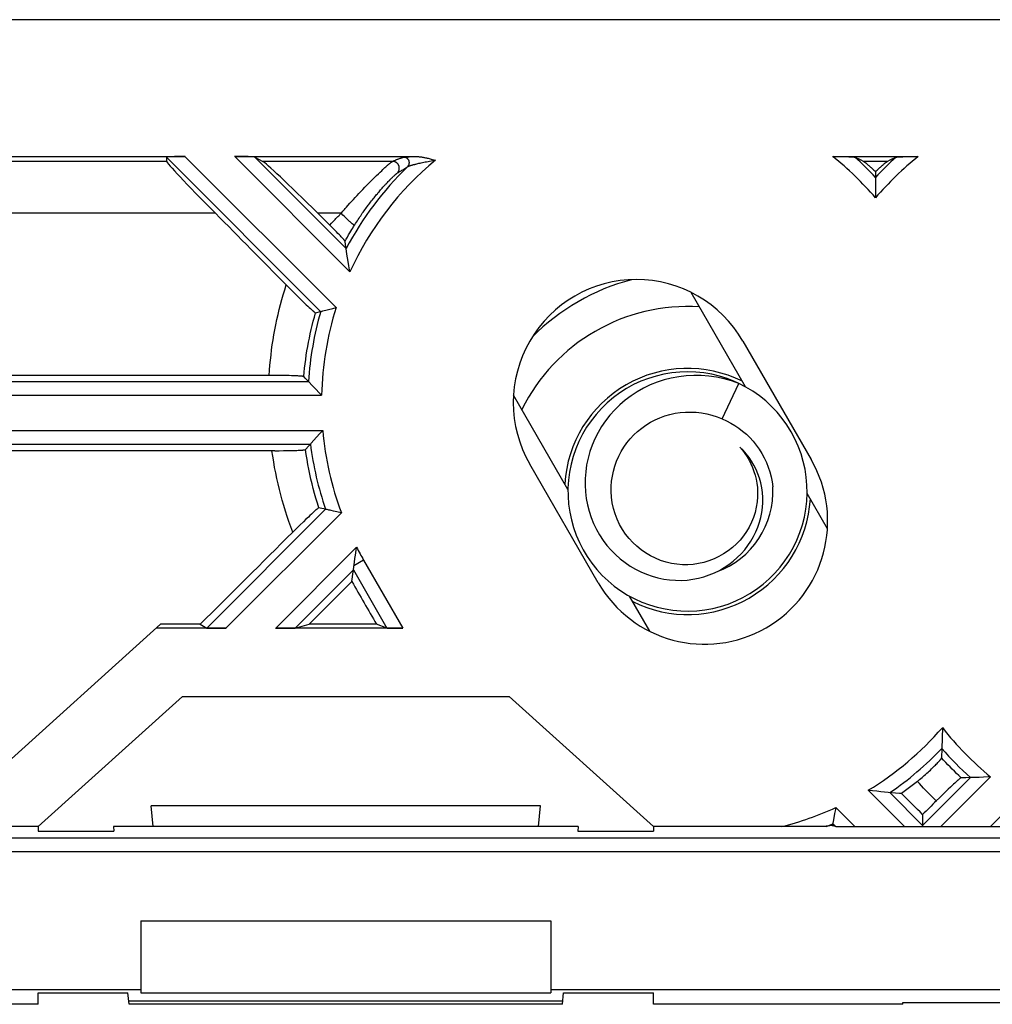
# Model space of a CAD drawing. Units: millimetres. Extents: x 34 to 238, y 96 to 170.
# Drawn here: x 176 to 190, y 156 to 170 of the extents above; entities that cross this region are included whole.
import ezdxf

# ---------------------------------------------------------------- set-up
doc = ezdxf.new("R2010")
doc.units = ezdxf.units.MM
doc.header["$LTSCALE"] = 16.335
doc.layers.get('0').update_dxf_attribs({"linetype": 'CONTINUOUS'})
for name, color, linetype in [('ASSI', 7, 'CONTINUOUS'), ('DRAFT', 7, 'CONTINUOUS'), ('RACCORDO', 7, 'CONTINUOUS')]:
    doc.layers.add(name, color=color, linetype=linetype)

msp = doc.modelspace()

# ---------------------------------------------------------------- linework, layer by layer
at = {"color": 7, "linetype": 'CONTINUOUS'}
for p, q in [((42.068, 170.084), (229.568, 170.084)), ((173.331, 168.084), (178.464, 168.084)), ((178.192, 168.073), (178.195, 168.012)), ((179.484, 168.073), (179.603, 168.012)), ((187.941, 168.084), (189.194, 168.084)), ((187.983, 168.083), (188.035, 168.083)), ((188.035, 168.083), (188.071, 168.083)), ((188.071, 168.083), (188.104, 168.082)), ((188.104, 168.082), (188.134, 168.081)), ((188.134, 168.081), (188.16, 168.081)), ((188.16, 168.081), (188.176, 168.08)), ((188.176, 168.08), (188.19, 168.08)), ((188.19, 168.08), (188.203, 168.079)), ((188.203, 168.079), (188.214, 168.078)), ((188.907, 168.078), (188.916, 168.078)), ((188.916, 168.078), (188.927, 168.079)), ((188.927, 168.079), (188.938, 168.079)), ((188.938, 168.079), (188.952, 168.08)), ((188.952, 168.08), (188.967, 168.08)), ((188.967, 168.08), (188.983, 168.081)), ((188.983, 168.081), (189.011, 168.082)), ((189.011, 168.082), (189.042, 168.082)), ((189.042, 168.082), (189.076, 168.083)), ((189.076, 168.083), (189.113, 168.083)), ((189.113, 168.083), (189.152, 168.083)), ((188.568, 167.861), (188.568, 167.478)), ((180.834, 166.653), (180.821, 166.735)), ((180.842, 166.602), (180.834, 166.653)), ((180.851, 166.549), (180.842, 166.602)), ((180.862, 166.484), (180.851, 166.549)), ((180.872, 166.426), (180.862, 166.484)), ((180.877, 166.397), (180.872, 166.426)), ((186.666, 164.714), (185.869, 166.094)), ((180.449, 165.816), (180.453, 165.817)), ((180.453, 165.817), (180.455, 165.817)), ((180.471, 165.821), (180.482, 165.824)), ((180.482, 165.824), (180.626, 165.86)), ((180.626, 165.86), (180.675, 165.872)), ((186.626, 165.383), (187.626, 163.65)), ((186.172, 164.897), (186.056, 164.917)), ((186.322, 164.245), (186.569, 164.764)), ((184.068, 163.214), (183.271, 164.594)), ((184.509, 161.85), (183.509, 163.583)), ((187.864, 162.639), (187.567, 163.153)), ((180.524, 162.922), (180.521, 162.923)), ((180.543, 162.918), (180.524, 162.922)), ((180.557, 162.914), (180.543, 162.918)), ((180.571, 162.911), (180.557, 162.914)), ((180.586, 162.908), (180.571, 162.911)), ((180.604, 162.904), (180.586, 162.908)), ((180.638, 162.896), (180.604, 162.904)), ((180.752, 162.871), (180.638, 162.896)), ((180.957, 162.252), (180.968, 162.324)), ((180.906, 161.867), (180.943, 162.151)), ((180.943, 162.151), (180.95, 162.202)), ((180.95, 162.202), (180.957, 162.252)), ((185.266, 161.139), (184.969, 161.653)), ((185.488, 161.465), (185.604, 161.447)), ((175.248, 158.666), (178.107, 161.241)), ((179.064, 161.184), (178.044, 161.184)), ((178.687, 161.241), (178.107, 161.241)), ((178.687, 161.241), (178.785, 161.187)), ((181.653, 161.184), (179.791, 161.184)), ((180.077, 161.187), (180.282, 161.241)), ((181.265, 161.241), (180.282, 161.241)), ((181.42, 161.187), (181.265, 161.241)), ((176.318, 158.284), (178.428, 160.184)), ((178.428, 160.184), (183.207, 160.184)), ((183.207, 160.184), (185.318, 158.284)), ((189.546, 159.73), (189.538, 159.425)), ((189.995, 159.001), (189.958, 158.999)), ((190.031, 159.002), (189.995, 159.001)), ((190.083, 159.003), (190.031, 159.002)), ((190.149, 159.006), (190.083, 159.003)), ((190.217, 159.009), (190.149, 159.006)), ((190.251, 159.011), (190.217, 159.009)), ((188.587, 158.799), (188.525, 158.806)), ((188.647, 158.793), (188.587, 158.799)), ((188.751, 158.783), (188.647, 158.793)), ((188.805, 158.777), (188.751, 158.783)), ((188.863, 158.772), (188.805, 158.777)), ((188.921, 158.767), (188.863, 158.772)), ((188.95, 158.765), (188.921, 158.767)), ((183.664, 158.584), (177.971, 158.584)), ((177.997, 158.284), (177.971, 158.584)), ((183.638, 158.284), (183.664, 158.584)), ((187.986, 158.562), (187.981, 158.535)), ((187.97, 158.474), (187.952, 158.38)), ((187.981, 158.535), (187.97, 158.474)), ((189.257, 158.458), (189.257, 158.286)), ((176.318, 158.284), (174.823, 158.284)), ((176.318, 158.284), (176.318, 158.214)), ((184.218, 158.284), (177.418, 158.284)), ((177.418, 158.284), (177.424, 158.214)), ((184.218, 158.284), (184.211, 158.214)), ((187.194, 158.284), (185.318, 158.284)), ((185.318, 158.284), (185.318, 158.214)), ((187.943, 158.331), (187.936, 158.298)), ((187.936, 158.298), (187.978, 158.287)), ((187.947, 158.357), (187.943, 158.331)), ((187.952, 158.38), (187.947, 158.357)), ((188.264, 158.284), (189.048, 158.284)), ((189.048, 158.284), (189.13, 158.284)), ((189.13, 158.284), (189.186, 158.284)), ((189.186, 158.284), (189.216, 158.285)), ((189.216, 158.285), (189.235, 158.285)), ((189.235, 158.285), (189.246, 158.286)), ((189.246, 158.286), (189.252, 158.286)), ((189.252, 158.286), (189.257, 158.286)), ((189.257, 158.286), (189.263, 158.286)), ((189.263, 158.286), (189.269, 158.286)), ((189.269, 158.286), (189.28, 158.285)), ((189.28, 158.285), (189.293, 158.285)), ((189.293, 158.285), (189.316, 158.285)), ((189.316, 158.285), (189.359, 158.284)), ((189.359, 158.284), (189.435, 158.284)), ((189.435, 158.284), (190.251, 158.284)), ((176.318, 158.214), (177.424, 158.214)), ((184.211, 158.214), (185.318, 158.214)), ((177.818, 156.902), (183.818, 156.902)), ((177.818, 156.902), (177.818, 155.851)), ((183.818, 156.902), (183.818, 155.851)), ((161.318, 155.902), (177.818, 155.902)), ((177.818, 155.851), (183.818, 155.851)), ((183.818, 155.902), (200.318, 155.902)), ((183.99, 155.684), (177.645, 155.684))]:
    msp.add_line(p, q, dxfattribs=at)
at = {"color": 253, "linetype": 'CONTINUOUS'}
for p, q in [((180.449, 165.816), (178.192, 168.073)), ((180.675, 165.872), (178.464, 168.084)), ((180.877, 166.397), (179.191, 168.084)), ((180.821, 166.735), (179.484, 168.073)), ((178.195, 168.012), (173.6, 168.012)), ((188.744, 168.012), (188.391, 168.012)), ((178.91, 167.252), (172.885, 167.252)), ((178.785, 161.187), (180.521, 162.923)), ((179.064, 161.184), (180.752, 162.871)), ((179.791, 161.184), (180.975, 162.368)), ((181.078, 162.179), (180.936, 162.097)), ((180.077, 161.187), (180.928, 162.038)), ((180.928, 162.038), (181.42, 161.187)), ((189.257, 158.299), (189.958, 158.999)), ((189.524, 158.284), (190.251, 159.011)), ((188.991, 158.284), (188.46, 158.814)), ((189.257, 158.299), (188.777, 158.78)), ((190.251, 158.284), (190.672, 158.705)), ((188.264, 158.284), (187.986, 158.562)), ((187.978, 158.287), (187.941, 158.324))]:
    msp.add_line(p, q, dxfattribs=at)
at = {"color": 7, "linetype": 'CONTINUOUS'}
for points in [[(188.214, 168.078), (188.224, 168.078), (188.228, 168.078), (188.232, 168.077), (188.236, 168.077), (188.24, 168.077), (188.243, 168.076), (188.246, 168.076), (188.249, 168.076), (188.251, 168.076), (188.254, 168.075), (188.256, 168.075), (188.257, 168.075), (188.259, 168.075), (188.26, 168.074), (188.261, 168.074), (188.262, 168.074), (188.263, 168.073)], [(188.872, 168.073), (188.873, 168.074), (188.874, 168.074), (188.875, 168.074), (188.876, 168.075), (188.878, 168.075), (188.879, 168.075), (188.881, 168.075), (188.884, 168.076), (188.886, 168.076), (188.889, 168.076), (188.892, 168.076), (188.895, 168.077), (188.899, 168.077), (188.903, 168.077), (188.907, 168.078)], [(188.391, 168.012), (188.393, 168.011), (188.395, 168.01), (188.398, 168.008), (188.4, 168.006), (188.404, 168.004), (188.407, 168.001), (188.411, 167.998), (188.415, 167.995), (188.42, 167.992), (188.425, 167.988), (188.43, 167.984), (188.436, 167.979), (188.442, 167.974), (188.448, 167.969), (188.455, 167.963), (188.462, 167.957), (188.47, 167.95), (188.478, 167.943), (188.486, 167.936), (188.495, 167.928), (188.504, 167.92), (188.513, 167.911), (188.523, 167.902), (188.534, 167.893), (188.545, 167.883), (188.556, 167.872), (188.568, 167.861)], [(188.568, 167.861), (188.579, 167.872), (188.59, 167.883), (188.601, 167.893), (188.612, 167.902), (188.622, 167.911), (188.631, 167.92), (188.64, 167.928), (188.649, 167.936), (188.657, 167.943), (188.665, 167.95), (188.673, 167.957), (188.68, 167.963), (188.687, 167.969), (188.693, 167.974), (188.699, 167.979), (188.705, 167.984), (188.71, 167.988), (188.715, 167.992), (188.72, 167.995), (188.724, 167.998), (188.728, 168.001), (188.731, 168.004), (188.735, 168.006), (188.737, 168.008), (188.74, 168.01), (188.742, 168.011), (188.744, 168.012)], [(180.455, 165.817), (180.468, 165.821), (180.471, 165.821)], [(186.056, 164.917), (185.939, 164.929), (185.821, 164.934), (185.704, 164.93), (185.587, 164.918), (185.471, 164.899), (185.357, 164.872), (185.245, 164.837), (185.135, 164.795), (185.028, 164.746), (184.925, 164.689), (184.826, 164.626), (184.732, 164.556), (184.642, 164.48), (184.558, 164.398), (184.479, 164.311), (184.407, 164.219), (184.34, 164.122), (184.281, 164.021), (184.228, 163.916), (184.182, 163.807), (184.144, 163.696), (184.114, 163.583), (184.091, 163.467), (184.076, 163.351), (184.068, 163.234), (184.069, 163.116), (184.077, 162.999), (184.094, 162.883), (184.118, 162.768), (184.149, 162.655), (184.189, 162.544), (184.235, 162.436), (184.289, 162.332), (184.35, 162.231), (184.417, 162.135), (184.49, 162.043), (184.57, 161.956), (184.655, 161.875), (184.745, 161.8), (184.841, 161.732), (184.94, 161.669), (185.044, 161.614), (185.151, 161.565), (185.261, 161.524), (185.373, 161.491), (185.488, 161.465)], [(186.569, 164.764), (186.461, 164.802), (186.352, 164.832), (186.242, 164.856), (186.13, 164.872), (186.019, 164.88), (185.908, 164.881), (185.797, 164.875), (185.688, 164.862), (185.58, 164.842), (185.474, 164.815), (185.371, 164.781), (185.271, 164.741), (185.174, 164.695), (185.081, 164.642), (184.992, 164.584), (184.907, 164.52), (184.827, 164.452), (184.752, 164.379), (184.683, 164.301), (184.619, 164.219), (184.561, 164.134), (184.508, 164.046), (184.462, 163.955), (184.422, 163.861), (184.389, 163.766), (184.362, 163.669), (184.341, 163.571), (184.327, 163.473), (184.32, 163.374), (184.319, 163.276), (184.324, 163.178), (184.336, 163.082), (184.354, 162.987), (184.378, 162.894), (184.408, 162.803), (184.444, 162.715), (184.485, 162.629), (184.531, 162.548), (184.582, 162.469), (184.638, 162.395), (184.699, 162.325), (184.763, 162.26), (184.831, 162.199), (184.903, 162.143), (184.977, 162.092), (185.055, 162.047), (185.135, 162.007), (185.216, 161.972)], [(186.56, 164.767), (186.507, 164.792), (186.398, 164.834), (186.286, 164.87), (186.172, 164.897)], [(185.604, 161.447), (185.721, 161.436), (185.839, 161.434), (185.956, 161.439), (186.073, 161.452), (186.188, 161.473), (186.302, 161.502), (186.414, 161.538), (186.523, 161.582), (186.629, 161.633), (186.731, 161.691), (186.829, 161.756), (186.923, 161.827), (187.011, 161.904), (187.094, 161.987), (187.172, 162.075), (187.243, 162.169), (187.308, 162.266), (187.366, 162.369), (187.417, 162.474), (187.461, 162.583), (187.498, 162.695), (187.527, 162.809), (187.548, 162.924), (187.562, 163.041), (187.567, 163.158), (187.565, 163.276), (187.555, 163.393), (187.537, 163.509), (187.511, 163.624), (187.478, 163.736), (187.437, 163.846), (187.389, 163.954), (187.334, 164.057), (187.272, 164.157), (187.203, 164.252), (187.128, 164.343), (187.048, 164.428), (186.961, 164.508), (186.87, 164.582), (186.774, 164.649), (186.673, 164.71), (186.569, 164.764)], [(184.701, 163.184), (184.701, 163.258), (184.707, 163.333), (184.718, 163.408), (184.733, 163.483), (184.754, 163.556), (184.78, 163.628), (184.811, 163.698), (184.847, 163.767), (184.887, 163.833), (184.931, 163.895), (184.979, 163.954), (185.032, 164.01), (185.087, 164.062), (185.147, 164.111), (185.209, 164.155), (185.274, 164.195), (185.342, 164.231), (185.412, 164.262), (185.485, 164.289), (185.56, 164.311), (185.636, 164.327), (185.712, 164.339), (185.789, 164.345), (185.867, 164.346), (185.945, 164.342), (186.022, 164.333), (186.099, 164.319), (186.175, 164.299), (186.25, 164.275), (186.322, 164.245)], [(186.322, 164.245), (186.386, 164.217), (186.449, 164.185), (186.51, 164.149), (186.568, 164.11), (186.624, 164.067), (186.678, 164.02), (186.729, 163.971), (186.778, 163.918), (186.823, 163.862), (186.865, 163.802), (186.904, 163.74), (186.94, 163.675), (186.971, 163.608), (186.999, 163.539), (187.022, 163.469), (187.041, 163.398), (187.055, 163.326), (187.066, 163.253)], [(186.584, 163.832), (186.622, 163.788), (186.657, 163.741), (186.689, 163.692), (186.719, 163.641), (186.746, 163.588), (186.769, 163.534), (186.79, 163.478), (186.807, 163.42), (186.821, 163.362), (186.832, 163.303), (186.839, 163.243), (186.842, 163.184)], [(186.889, 163.309), (186.87, 163.377), (186.847, 163.443), (186.821, 163.507), (186.79, 163.568), (186.755, 163.627), (186.717, 163.683), (186.676, 163.736), (186.631, 163.786), (186.584, 163.832)], [(185.216, 161.972), (185.299, 161.943), (185.384, 161.92), (185.469, 161.903), (185.555, 161.891), (185.641, 161.885), (185.726, 161.884), (185.811, 161.889), (185.895, 161.9), (185.977, 161.916), (186.057, 161.937), (186.136, 161.963), (186.212, 161.994), (186.285, 162.03), (186.356, 162.071), (186.423, 162.115), (186.487, 162.164), (186.546, 162.216), (186.602, 162.272), (186.654, 162.331), (186.702, 162.393), (186.745, 162.457), (186.783, 162.523), (186.817, 162.592), (186.846, 162.662), (186.87, 162.733), (186.889, 162.805), (186.904, 162.878), (186.913, 162.951), (186.918, 163.024), (186.918, 163.097), (186.913, 163.168), (186.903, 163.239), (186.889, 163.309)], [(186.842, 163.184), (186.841, 163.107), (186.835, 163.03), (186.823, 162.954), (186.805, 162.878), (186.781, 162.805), (186.752, 162.733), (186.718, 162.663), (186.679, 162.597), (186.635, 162.533), (186.586, 162.473), (186.532, 162.416), (186.475, 162.363), (186.412, 162.315), (186.346, 162.27), (186.277, 162.231), (186.205, 162.197), (186.131, 162.169), (186.055, 162.146), (185.978, 162.129), (185.9, 162.118), (185.822, 162.113), (185.742, 162.113), (185.662, 162.12), (185.582, 162.132), (185.503, 162.151), (185.424, 162.176), (185.348, 162.207), (185.275, 162.243), (185.204, 162.285), (185.137, 162.331), (185.075, 162.382), (185.017, 162.437), (184.962, 162.497), (184.911, 162.561), (184.865, 162.63), (184.824, 162.703), (184.789, 162.778), (184.759, 162.857), (184.735, 162.937), (184.717, 163.019), (184.706, 163.101), (184.701, 163.184)], [(180.968, 162.324), (180.973, 162.353), (180.975, 162.368)], [(188.525, 158.806), (188.473, 158.812), (188.46, 158.814)], [(187.936, 158.298), (187.865, 158.289), (187.851, 158.287)]]:
    msp.add_lwpolyline(points, dxfattribs=at)
at = {"color": 253, "linetype": 'CONTINUOUS'}
for centre, radius, start, end in [((185.068, 164.483), 4.607, 40.5591, 51.4121), ((185.068, 164.483), 4.807, 43.269, 48.335), ((192.068, 164.483), 4.607, 128.5879, 139.4409), ((192.068, 164.483), 4.807, 131.665, 136.731), ((185.068, 164.483), 4.607, 207.3286, 210), ((186.068, 162.75), 4.607, 301.2936, 319.03), ((193.168, 162.577), 4.607, 218.1751, 230.7305), ((186.068, 162.75), 4.807, 304.3091, 316.2289), ((193.168, 162.577), 4.807, 220.9761, 228.102), ((186.068, 162.75), 4.607, 284.155, 294.6069), ((186.068, 162.75), 4.807, 291.7798, 292.9415)]:
    msp.add_arc(centre, radius, start, end, dxfattribs=at)
at = {"color": 7, "linetype": 'CONTINUOUS'}
for centre, radius, start, end in [((185.068, 164.483), 1.8, 30, 210), ((185.818, 163.184), 1.8, 63.5451, 176.4563), ((186.068, 162.75), 1.8, 210, 30), ((185.818, 163.184), 1.25, 289.8163, 3.1799), ((185.818, 163.184), 1.8, 243.5451, 356.4563)]:
    msp.add_arc(centre, radius, start, end, dxfattribs=at)
for centre, major_axis, ratio, start_param, end_param in [((178.475, 168.073), (0.283, 0), 0.037007, 1.607888, 3.143778), ((179.201, 168.073), (0.283, 0), 0.037007, 0.071998, 1.607888), ((185.068, 155.855), (0, 12.948), 0.745659, -0.35138, -0.337314), ((192.068, 155.855), (0, 12.948), 0.745659, 0.337314, 0.35138), ((179.196, 167.013), (1.001, -1), 0.024678, -3.113936, -1.836698), ((180.599, 167.013), (1.001, -1), 0.024678, 1.787292, 3.06453), ((175.075, 158.06), (39.801, 39.749), 0.025545, -1.465139, -1.449329), ((184.756, 158.06), (-22.983, 39.755), 0.031296, 1.456811, 1.472621), ((179.068, 161.187), (0.283, 0), 0.012341, -3.11903, -1.58314), ((179.794, 161.187), (0.283, 0), 0.012341, -1.58314, -0.04725), ((187.623, 158.06), (39.801, -39.749), 0.025545, 1.555235, 1.562966), ((188.261, 158.287), (0.283, 0), 0.012341, -3.094342, -1.558452), ((190.254, 158.287), (0.283, 0), 0.012341, -1.58314, -0.04725)]:
    msp.add_ellipse(centre, major_axis=major_axis, ratio=ratio, start_param=start_param, end_param=end_param, dxfattribs=at)
at = {"layer": 'ASSI', "color": 253, "linetype": 'CONTINUOUS'}
for p, q in [((170.32, 164.79), (180.271, 164.79)), ((169.838, 164.59), (180.462, 164.59)), ((169.838, 164.077), (180.479, 164.077)), ((170.32, 163.877), (180.299, 163.877))]:
    msp.add_line(p, q, dxfattribs=at)
at = {"layer": 'ASSI', "color": 7, "linetype": 'CONTINUOUS'}
for p, q in [((180.329, 164.728), (180.271, 164.79)), ((180.377, 164.678), (180.329, 164.728)), ((180.425, 164.628), (180.377, 164.678)), ((180.462, 164.59), (180.425, 164.628)), ((180.389, 163.978), (180.438, 164.033)), ((180.438, 164.033), (180.452, 164.047)), ((180.452, 164.047), (180.479, 164.077)), ((180.299, 163.877), (180.305, 163.883)), ((180.305, 163.883), (180.311, 163.89)), ((180.311, 163.89), (180.351, 163.935)), ((180.351, 163.935), (180.389, 163.978))]:
    msp.add_line(p, q, dxfattribs=at)
at = {"layer": 'ASSI', "color": 253, "linetype": 'CONTINUOUS'}
for radius, start, end in [(4.807, 163.8974, 176.3297), (4.607, 162.4402, 178.6589), (4.607, 185.0548, 200.4762), (4.807, 187.2401, 198.9348)]:
    msp.add_arc((185.068, 164.483), radius, start, end, dxfattribs=at)
at = {"layer": 'DRAFT', "color": 253, "linetype": 'CONTINUOUS'}
msp.add_line((181.078, 162.179), (181.653, 161.184), dxfattribs=at)
at = {"layer": 'DRAFT', "color": 7, "linetype": 'CONTINUOUS'}
for p, q in [((187.396, 158.284), (187.194, 158.284)), ((187.626, 158.284), (187.396, 158.284)), ((187.756, 158.285), (187.626, 158.284)), ((187.804, 158.286), (187.756, 158.285)), ((187.823, 158.286), (187.804, 158.286)), ((187.834, 158.286), (187.823, 158.286)), ((187.839, 158.286), (187.834, 158.286)), ((187.844, 158.286), (187.839, 158.286)), ((176.318, 155.849), (177.63, 155.849)), ((176.318, 155.684), (176.318, 155.849)), ((177.645, 155.684), (177.63, 155.849)), ((183.99, 155.684), (184.005, 155.849)), ((184.005, 155.849), (185.318, 155.849)), ((185.318, 155.684), (185.318, 155.849)), ((176.318, 155.684), (172.668, 155.684)), ((183.994, 155.731), (177.641, 155.731)), ((188.968, 155.684), (185.318, 155.684)), ((188.968, 155.71), (191.568, 155.71)), ((188.968, 155.684), (188.968, 155.71))]:
    msp.add_line(p, q, dxfattribs=at)
msp.add_lwpolyline([(187.851, 158.287), (187.85, 158.287), (187.85, 158.287), (187.848, 158.287), (187.847, 158.287), (187.846, 158.287), (187.844, 158.286)], dxfattribs=at)
msp.add_ellipse((181.651, 161.187), major_axis=(0.231, 0), ratio=0.015115, start_param=-3.097957, end_param=-1.562067, dxfattribs=at)
at = {"layer": 'RACCORDO', "color": 7, "linetype": 'CONTINUOUS'}
for p, q in [((179.191, 168.084), (181.837, 168.084)), ((180.608, 167.055), (180.583, 167.079)), ((180.632, 167.03), (180.608, 167.055)), ((180.656, 167.006), (180.632, 167.03)), ((180.68, 166.982), (180.656, 167.006)), ((180.702, 166.959), (180.68, 166.982)), ((180.723, 166.937), (180.702, 166.959)), ((180.738, 166.922), (180.723, 166.937)), ((180.751, 166.908), (180.738, 166.922)), ((180.759, 166.899), (180.751, 166.908)), ((180.767, 166.89), (180.759, 166.899)), ((180.774, 166.883), (180.767, 166.89)), ((180.813, 166.789), (180.806, 166.844)), ((180.821, 166.735), (180.813, 166.789)), ((179.945, 166.205), (179.967, 166.182)), ((179.967, 166.182), (180.022, 166.127)), ((180.022, 166.127), (180.076, 166.074)), ((180.076, 166.074), (180.126, 166.024)), ((180.126, 166.024), (180.173, 165.978)), ((180.173, 165.978), (180.208, 165.945)), ((180.208, 165.945), (180.239, 165.915)), ((180.239, 165.915), (180.261, 165.895)), ((180.261, 165.895), (180.281, 165.876)), ((180.281, 165.876), (180.299, 165.859)), ((180.299, 165.859), (180.31, 165.849)), ((180.31, 165.849), (180.32, 165.84)), ((180.32, 165.84), (180.329, 165.832)), ((180.329, 165.832), (180.338, 165.824)), ((180.375, 165.796), (180.449, 165.816)), ((179.763, 164.881), (173.776, 164.881)), ((179.829, 164.88), (179.763, 164.881)), ((179.894, 164.88), (179.829, 164.88)), ((179.943, 164.879), (179.894, 164.88)), ((179.989, 164.878), (179.943, 164.879)), ((180.021, 164.877), (179.989, 164.878)), ((180.052, 164.876), (180.021, 164.877)), ((180.08, 164.875), (180.052, 164.876)), ((180.097, 164.874), (180.08, 164.875)), ((180.113, 164.873), (180.097, 164.874)), ((180.128, 164.872), (180.113, 164.873)), ((180.225, 164.839), (180.202, 164.864)), ((180.271, 164.79), (180.225, 164.839)), ((180.276, 163.85), (180.299, 163.877)), ((179.777, 163.78), (174.073, 163.78)), ((179.777, 163.78), (179.844, 163.78)), ((179.844, 163.78), (179.907, 163.781)), ((179.907, 163.781), (179.956, 163.782)), ((179.956, 163.782), (180.002, 163.782)), ((180.002, 163.782), (180.045, 163.783)), ((180.045, 163.783), (180.075, 163.784)), ((180.075, 163.784), (180.103, 163.785)), ((180.103, 163.785), (180.12, 163.786)), ((180.12, 163.786), (180.136, 163.787)), ((180.136, 163.787), (180.151, 163.788)), ((180.151, 163.788), (180.164, 163.788)), ((180.164, 163.788), (180.177, 163.789)), ((180.229, 163.796), (180.276, 163.85)), ((180.336, 162.873), (180.316, 162.854)), ((180.349, 162.884), (180.336, 162.873)), ((180.36, 162.895), (180.349, 162.884)), ((180.371, 162.904), (180.36, 162.895)), ((180.196, 162.74), (180.146, 162.692)), ((180.234, 162.777), (180.196, 162.74)), ((180.269, 162.81), (180.234, 162.777)), ((180.293, 162.833), (180.269, 162.81)), ((180.316, 162.854), (180.293, 162.833)), ((180.094, 162.641), (180.041, 162.588)), ((180.146, 162.692), (180.094, 162.641)), ((189.538, 159.425), (189.535, 159.286)), ((189.371, 159.11), (189.387, 159.126)), ((189.387, 159.126), (189.403, 159.141)), ((189.403, 159.141), (189.417, 159.155)), ((189.417, 159.155), (189.432, 159.169)), ((189.432, 159.169), (189.445, 159.183)), ((189.445, 159.183), (189.457, 159.195)), ((189.457, 159.195), (189.469, 159.207)), ((189.469, 159.207), (189.48, 159.219)), ((189.212, 158.969), (189.232, 158.986)), ((189.232, 158.986), (189.252, 159.003)), ((189.281, 159.028), (189.3, 159.045)), ((189.3, 159.045), (189.319, 159.062)), ((189.319, 159.062), (189.337, 159.078)), ((189.337, 159.078), (189.354, 159.094)), ((189.354, 159.094), (189.371, 159.11)), ((189.889, 158.998), (189.82, 158.996)), ((189.958, 158.999), (189.889, 158.998)), ((189.664, 158.86), (189.632, 158.829)), ((189.687, 158.881), (189.664, 158.86)), ((189.709, 158.901), (189.687, 158.881)), ((189.729, 158.92), (189.709, 158.901)), ((189.741, 158.931), (189.729, 158.92)), ((189.753, 158.942), (189.741, 158.931)), ((189.763, 158.952), (189.753, 158.942)), ((189.506, 158.705), (189.458, 158.659)), ((189.552, 158.751), (189.506, 158.705)), ((189.597, 158.795), (189.552, 158.751)), ((189.632, 158.829), (189.597, 158.795))]:
    msp.add_line(p, q, dxfattribs=at)
at = {"layer": 'RACCORDO', "color": 253, "linetype": 'CONTINUOUS'}
for p, q in [((181.676, 168.075), (181.678, 168.075)), ((181.678, 168.075), (181.679, 168.075)), ((181.679, 168.075), (181.681, 168.076)), ((181.681, 168.076), (181.683, 168.076)), ((181.686, 168.076), (181.688, 168.076)), ((181.688, 168.076), (181.69, 168.077)), ((181.69, 168.077), (181.693, 168.077)), ((181.693, 168.077), (181.697, 168.077)), ((181.697, 168.077), (181.701, 168.078)), ((181.701, 168.078), (181.705, 168.078)), ((181.705, 168.078), (181.711, 168.078)), ((181.711, 168.078), (181.718, 168.079)), ((181.718, 168.079), (181.725, 168.079)), ((181.725, 168.079), (181.735, 168.08)), ((181.735, 168.08), (181.745, 168.08)), ((181.745, 168.08), (181.759, 168.081)), ((181.759, 168.081), (181.774, 168.082)), ((181.774, 168.082), (181.793, 168.082)), ((181.793, 168.082), (181.817, 168.083)), ((181.817, 168.083), (181.837, 168.084)), ((181.501, 168.012), (179.603, 168.012)), ((181.361, 167.893), (181.376, 167.907)), ((181.376, 167.907), (181.39, 167.92)), ((181.39, 167.92), (181.404, 167.933)), ((181.404, 167.933), (181.414, 167.942)), ((181.414, 167.942), (181.424, 167.95)), ((181.424, 167.95), (181.433, 167.958)), ((181.433, 167.958), (181.439, 167.964)), ((181.439, 167.964), (181.445, 167.969)), ((181.445, 167.969), (181.451, 167.974)), ((181.451, 167.974), (181.456, 167.979)), ((181.456, 167.979), (181.46, 167.982)), ((181.46, 167.982), (181.463, 167.985)), ((181.463, 167.985), (181.466, 167.987)), ((181.466, 167.987), (181.47, 167.99)), ((181.47, 167.99), (181.473, 167.992)), ((181.473, 167.992), (181.475, 167.995)), ((181.475, 167.995), (181.478, 167.997)), ((181.501, 168.012), (181.516, 168.018)), ((181.516, 168.018), (181.524, 168.022)), ((181.524, 168.022), (181.533, 168.026)), ((181.667, 167.899), (181.682, 167.908)), ((181.682, 167.908), (181.696, 167.917)), ((181.696, 167.917), (181.71, 167.926)), ((181.71, 167.926), (181.723, 167.935)), ((181.738, 167.942), (181.74, 167.943)), ((181.74, 167.943), (181.742, 167.944)), ((181.742, 167.944), (181.743, 167.944)), ((181.743, 167.944), (181.745, 167.945)), ((181.745, 167.945), (181.748, 167.946)), ((181.748, 167.946), (181.75, 167.946)), ((181.75, 167.946), (181.752, 167.947)), ((181.752, 167.947), (181.754, 167.948)), ((181.754, 167.948), (181.757, 167.949)), ((181.757, 167.949), (181.76, 167.95)), ((181.76, 167.95), (181.762, 167.951)), ((181.762, 167.951), (181.767, 167.952)), ((181.767, 167.952), (181.771, 167.953)), ((181.771, 167.953), (181.776, 167.955)), ((181.776, 167.955), (181.779, 167.956)), ((181.779, 167.956), (181.783, 167.957)), ((181.783, 167.957), (181.788, 167.958)), ((181.788, 167.958), (181.794, 167.96)), ((181.794, 167.96), (181.8, 167.961)), ((181.8, 167.961), (181.808, 167.964)), ((181.808, 167.964), (181.818, 167.966)), ((181.818, 167.966), (181.827, 167.968)), ((181.827, 167.968), (181.832, 167.97)), ((181.832, 167.97), (181.842, 167.972)), ((181.842, 167.972), (181.856, 167.976)), ((181.856, 167.976), (181.871, 167.979)), ((181.871, 167.979), (181.886, 167.983)), ((181.886, 167.983), (181.903, 167.986)), ((181.903, 167.986), (181.921, 167.99)), ((181.921, 167.99), (181.939, 167.994)), ((181.939, 167.994), (181.958, 167.998)), ((181.958, 167.998), (181.979, 168.003)), ((181.979, 168.003), (182, 168.007)), ((182, 168.007), (182.022, 168.011)), ((182.022, 168.011), (182.044, 168.016)), ((182.044, 168.016), (182.067, 168.02)), ((182.067, 168.02), (182.091, 168.024)), ((182.091, 168.024), (182.115, 168.028)), ((182.115, 168.028), (182.129, 168.031)), ((181.209, 167.746), (181.239, 167.776)), ((181.239, 167.776), (181.268, 167.804)), ((181.268, 167.804), (181.295, 167.831)), ((181.295, 167.831), (181.321, 167.855)), ((181.321, 167.855), (181.342, 167.875)), ((181.342, 167.875), (181.361, 167.893)), ((181.478, 167.757), (181.485, 167.764)), ((181.485, 167.764), (181.492, 167.771)), ((181.492, 167.771), (181.499, 167.777)), ((181.499, 167.777), (181.505, 167.784)), ((181.505, 167.784), (181.511, 167.79)), ((181.511, 167.79), (181.517, 167.795)), ((181.517, 167.795), (181.523, 167.8)), ((181.523, 167.8), (181.528, 167.805)), ((181.528, 167.805), (181.533, 167.81)), ((181.533, 167.81), (181.536, 167.813)), ((181.536, 167.813), (181.54, 167.815)), ((181.54, 167.815), (181.543, 167.818)), ((181.543, 167.818), (181.545, 167.821)), ((181.545, 167.821), (181.548, 167.823)), ((181.548, 167.823), (181.551, 167.825)), ((181.551, 167.825), (181.553, 167.827)), ((181.553, 167.827), (181.556, 167.829)), ((181.556, 167.829), (181.558, 167.831)), ((181.599, 167.858), (181.617, 167.869)), ((181.617, 167.869), (181.628, 167.875)), ((181.628, 167.875), (181.639, 167.882)), ((181.639, 167.882), (181.653, 167.89)), ((181.653, 167.89), (181.667, 167.899)), ((181.065, 167.601), (181.095, 167.632)), ((181.095, 167.632), (181.12, 167.657)), ((181.12, 167.657), (181.149, 167.686)), ((181.149, 167.686), (181.177, 167.715)), ((181.177, 167.715), (181.209, 167.746)), ((181.337, 167.607), (181.349, 167.619)), ((181.349, 167.619), (181.359, 167.632)), ((181.359, 167.632), (181.37, 167.643)), ((181.37, 167.643), (181.38, 167.655)), ((181.38, 167.655), (181.391, 167.666)), ((181.391, 167.666), (181.4, 167.677)), ((181.4, 167.677), (181.413, 167.69)), ((181.413, 167.69), (181.426, 167.703)), ((181.426, 167.703), (181.438, 167.716)), ((181.438, 167.716), (181.449, 167.728)), ((181.463, 167.742), (181.47, 167.749)), ((181.47, 167.749), (181.478, 167.757)), ((180.929, 167.456), (180.956, 167.485)), ((180.956, 167.485), (180.982, 167.513)), ((180.982, 167.513), (181.008, 167.541)), ((181.008, 167.541), (181.034, 167.568)), ((181.034, 167.568), (181.065, 167.601)), ((181.218, 167.465), (181.231, 167.48)), ((181.231, 167.48), (181.243, 167.495)), ((181.243, 167.495), (181.255, 167.51)), ((181.255, 167.51), (181.267, 167.525)), ((181.267, 167.525), (181.279, 167.539)), ((181.279, 167.539), (181.291, 167.554)), ((181.291, 167.554), (181.303, 167.567)), ((181.303, 167.567), (181.315, 167.581)), ((181.315, 167.581), (181.326, 167.594)), ((181.326, 167.594), (181.337, 167.607)), ((180.81, 167.324), (180.827, 167.344)), ((180.827, 167.344), (180.849, 167.368)), ((180.849, 167.368), (180.876, 167.398)), ((180.876, 167.398), (180.902, 167.427)), ((180.902, 167.427), (180.929, 167.456)), ((181.109, 167.321), (181.121, 167.338)), ((181.121, 167.338), (181.134, 167.355)), ((181.134, 167.355), (181.146, 167.372)), ((181.146, 167.372), (181.155, 167.383)), ((181.155, 167.383), (181.168, 167.4)), ((181.168, 167.4), (181.18, 167.416)), ((181.18, 167.416), (181.193, 167.433)), ((181.193, 167.433), (181.206, 167.449)), ((181.206, 167.449), (181.218, 167.465)), ((180.75, 167.252), (180.408, 167.252)), ((180.75, 167.252), (180.761, 167.266)), ((180.761, 167.266), (180.773, 167.281)), ((180.773, 167.281), (180.785, 167.295)), ((180.798, 167.205), (180.776, 167.226)), ((180.785, 167.295), (180.798, 167.31)), ((180.798, 167.31), (180.81, 167.324)), ((180.814, 167.19), (180.798, 167.205)), ((180.829, 167.175), (180.814, 167.19)), ((181.011, 167.181), (181.023, 167.199)), ((181.023, 167.199), (181.035, 167.216)), ((181.035, 167.216), (181.047, 167.234)), ((181.047, 167.234), (181.059, 167.252)), ((181.059, 167.252), (181.071, 167.269)), ((181.071, 167.269), (181.084, 167.287)), ((181.084, 167.287), (181.096, 167.304)), ((181.096, 167.304), (181.109, 167.321)), ((180.583, 167.079), (180.61, 167.109)), ((180.61, 167.109), (180.636, 167.136)), ((180.844, 167.16), (180.829, 167.175)), ((180.859, 167.147), (180.844, 167.16)), ((180.873, 167.134), (180.859, 167.147)), ((180.882, 167.126), (180.873, 167.134)), ((180.89, 167.119), (180.882, 167.126)), ((180.898, 167.112), (180.89, 167.119)), ((180.905, 167.105), (180.898, 167.112)), ((180.912, 167.1), (180.905, 167.105)), ((180.918, 167.036), (180.931, 167.057)), ((180.931, 167.057), (180.947, 167.083)), ((180.947, 167.083), (180.96, 167.103)), ((180.96, 167.103), (180.973, 167.123)), ((180.973, 167.123), (180.986, 167.144)), ((180.986, 167.144), (180.999, 167.163)), ((180.999, 167.163), (181.011, 167.181)), ((180.823, 166.874), (180.84, 166.905)), ((180.84, 166.905), (180.858, 166.935)), ((180.858, 166.935), (180.874, 166.964)), ((180.874, 166.964), (180.89, 166.99)), ((180.89, 166.99), (180.905, 167.014)), ((180.905, 167.014), (180.918, 167.036)), ((180.806, 166.844), (180.823, 166.874)), ((208.159, 158.112), (63.476, 158.112)), ((208.16, 157.912), (63.476, 157.912))]:
    msp.add_line(p, q, dxfattribs=at)
for points in [[(181.548, 168.032), (181.56, 168.037), (181.566, 168.039), (181.573, 168.042), (181.58, 168.044), (181.587, 168.047), (181.595, 168.05), (181.603, 168.053), (181.612, 168.056), (181.62, 168.059), (181.628, 168.061), (181.636, 168.064), (181.644, 168.066), (181.652, 168.069), (181.659, 168.071), (181.667, 168.073)], [(181.667, 168.073), (181.667, 168.073), (181.668, 168.074), (181.668, 168.074), (181.668, 168.074), (181.669, 168.074), (181.669, 168.074), (181.67, 168.074), (181.67, 168.074), (181.671, 168.074), (181.671, 168.074), (181.672, 168.074), (181.673, 168.075), (181.673, 168.075), (181.674, 168.075), (181.675, 168.075), (181.675, 168.075), (181.676, 168.075)], [(181.723, 167.935), (181.725, 167.937), (181.728, 167.94), (181.73, 167.943), (181.732, 167.946), (181.734, 167.948), (181.736, 167.951), (181.737, 167.954), (181.739, 167.958), (181.74, 167.961), (181.742, 167.964), (181.743, 167.967), (181.744, 167.971), (181.745, 167.974), (181.745, 167.978), (181.746, 167.981), (181.746, 167.985), (181.747, 167.988), (181.747, 167.992), (181.747, 167.995), (181.746, 167.999), (181.746, 168.002), (181.746, 168.006), (181.745, 168.009), (181.744, 168.013), (181.743, 168.016), (181.742, 168.019), (181.741, 168.023), (181.739, 168.026), (181.738, 168.029), (181.736, 168.032), (181.734, 168.035), (181.732, 168.038), (181.73, 168.041), (181.728, 168.044), (181.726, 168.046), (181.723, 168.049), (181.721, 168.051), (181.718, 168.054), (181.716, 168.056), (181.713, 168.058), (181.71, 168.06), (181.707, 168.062), (181.704, 168.064), (181.701, 168.065), (181.697, 168.067), (181.694, 168.068), (181.691, 168.069), (181.688, 168.07), (181.684, 168.071), (181.681, 168.072), (181.677, 168.073), (181.674, 168.073), (181.67, 168.073), (181.667, 168.073)], [(181.683, 168.076), (181.685, 168.076), (181.686, 168.076)], [(181.478, 167.997), (181.481, 167.999), (181.482, 168), (181.483, 168.001), (181.484, 168.001), (181.486, 168.002), (181.487, 168.003), (181.488, 168.004), (181.489, 168.005), (181.49, 168.005), (181.491, 168.006), (181.492, 168.007), (181.493, 168.007), (181.494, 168.008), (181.495, 168.009), (181.496, 168.009), (181.496, 168.01), (181.497, 168.01), (181.498, 168.01), (181.499, 168.011), (181.499, 168.011), (181.5, 168.012), (181.501, 168.012)], [(181.573, 167.842), (181.576, 167.845), (181.578, 167.848), (181.581, 167.852), (181.583, 167.855), (181.585, 167.858), (181.588, 167.862), (181.589, 167.866), (181.591, 167.869), (181.593, 167.873), (181.594, 167.877), (181.596, 167.881), (181.597, 167.885), (181.598, 167.888), (181.599, 167.892), (181.599, 167.897), (181.6, 167.901), (181.6, 167.905), (181.6, 167.909), (181.6, 167.913), (181.6, 167.917), (181.6, 167.921), (181.599, 167.925), (181.599, 167.929), (181.598, 167.933), (181.597, 167.937), (181.596, 167.941), (181.595, 167.945), (181.593, 167.949), (181.592, 167.953), (181.59, 167.956), (181.588, 167.96), (181.586, 167.963), (181.584, 167.967), (181.581, 167.97), (181.579, 167.974), (181.576, 167.977), (181.573, 167.98), (181.571, 167.983), (181.568, 167.986), (181.565, 167.988), (181.561, 167.991), (181.558, 167.993), (181.555, 167.996), (181.551, 167.998), (181.548, 168), (181.544, 168.002), (181.54, 168.003), (181.537, 168.005), (181.533, 168.006), (181.529, 168.008), (181.525, 168.009), (181.521, 168.01), (181.517, 168.01), (181.513, 168.011), (181.509, 168.012), (181.505, 168.012), (181.501, 168.012)], [(181.533, 168.026), (181.543, 168.03), (181.548, 168.032)], [(181.723, 167.935), (181.723, 167.935), (181.724, 167.935), (181.724, 167.936), (181.724, 167.936), (181.725, 167.936), (181.725, 167.936), (181.725, 167.937), (181.726, 167.937), (181.726, 167.937), (181.727, 167.937), (181.727, 167.938), (181.728, 167.938), (181.728, 167.938), (181.729, 167.938), (181.729, 167.939), (181.73, 167.939), (181.731, 167.939), (181.731, 167.939), (181.732, 167.94), (181.733, 167.94), (181.733, 167.94), (181.734, 167.941), (181.735, 167.941), (181.736, 167.941), (181.736, 167.942), (181.737, 167.942), (181.738, 167.942)], [(181.558, 167.831), (181.56, 167.833), (181.561, 167.834), (181.562, 167.834), (181.563, 167.835), (181.564, 167.836), (181.565, 167.837), (181.566, 167.837), (181.567, 167.838), (181.567, 167.839), (181.568, 167.839), (181.569, 167.84), (181.57, 167.84), (181.573, 167.842)], [(181.573, 167.842), (181.587, 167.851), (181.599, 167.858)], [(181.449, 167.728), (181.46, 167.739), (181.463, 167.742)], [(180.636, 167.136), (180.66, 167.162), (180.671, 167.174), (180.682, 167.185), (180.693, 167.196), (180.703, 167.207), (180.713, 167.216), (180.723, 167.226), (180.732, 167.235), (180.741, 167.244), (180.75, 167.252)], [(180.776, 167.226), (180.755, 167.247), (180.75, 167.252)], [(180.943, 167.076), (180.942, 167.076), (180.942, 167.076), (180.941, 167.077), (180.94, 167.077), (180.939, 167.078), (180.937, 167.079), (180.936, 167.08), (180.934, 167.081), (180.932, 167.082), (180.93, 167.084), (180.928, 167.086), (180.926, 167.088), (180.923, 167.09), (180.921, 167.092), (180.918, 167.094), (180.915, 167.097), (180.912, 167.1)], [(179.696, 164.881), (179.701, 164.956), (179.707, 165.03), (179.715, 165.105), (179.723, 165.179), (179.732, 165.254), (179.742, 165.328), (179.754, 165.402), (179.766, 165.476), (179.78, 165.55), (179.794, 165.623), (179.809, 165.697), (179.826, 165.77), (179.843, 165.843), (179.861, 165.916), (179.881, 165.989), (179.901, 166.061), (179.923, 166.133), (179.945, 166.205)], [(180.202, 164.864), (180.208, 164.927), (180.215, 164.989), (180.222, 165.052), (180.23, 165.115), (180.239, 165.178), (180.249, 165.24), (180.26, 165.303), (180.272, 165.365), (180.284, 165.427), (180.297, 165.489), (180.311, 165.551), (180.326, 165.612), (180.341, 165.674), (180.358, 165.735), (180.375, 165.796)], [(180.041, 162.588), (180.013, 162.665), (179.985, 162.743), (179.959, 162.82), (179.934, 162.898), (179.91, 162.977), (179.888, 163.056), (179.866, 163.135), (179.846, 163.215), (179.827, 163.294), (179.809, 163.375), (179.792, 163.455), (179.776, 163.536), (179.762, 163.617), (179.749, 163.698), (179.737, 163.78)], [(180.424, 162.946), (180.402, 163.015), (180.381, 163.085), (180.361, 163.155), (180.342, 163.225), (180.324, 163.295), (180.307, 163.366), (180.291, 163.437), (180.277, 163.509), (180.263, 163.58), (180.251, 163.652), (180.239, 163.724), (180.229, 163.796)], [(189.82, 158.996), (189.787, 159.028), (189.755, 159.059), (189.722, 159.091), (189.69, 159.123), (189.659, 159.155), (189.627, 159.187), (189.596, 159.22), (189.565, 159.253), (189.535, 159.286)], [(189.458, 158.659), (189.427, 158.689), (189.395, 158.72), (189.364, 158.751), (189.333, 158.783), (189.302, 158.815), (189.272, 158.847), (189.241, 158.879), (189.211, 158.911), (189.182, 158.944)]]:
    msp.add_lwpolyline(points, dxfattribs=at)
at = {"layer": 'RACCORDO', "color": 7, "linetype": 'CONTINUOUS'}
for points in [[(181.837, 168.084), (181.846, 168.083), (181.855, 168.083), (181.864, 168.083), (181.873, 168.082), (181.882, 168.081), (181.892, 168.08), (181.902, 168.079), (181.913, 168.077), (181.924, 168.076), (181.935, 168.074), (181.947, 168.072), (181.959, 168.07), (181.971, 168.067), (181.983, 168.065), (181.996, 168.062), (182.009, 168.059), (182.023, 168.056)], [(182.023, 168.056), (182.051, 168.049), (182.066, 168.046), (182.129, 168.031)], [(180.806, 166.844), (180.806, 166.844), (180.805, 166.845), (180.805, 166.846), (180.804, 166.847), (180.803, 166.849), (180.802, 166.85), (180.801, 166.852), (180.799, 166.854), (180.797, 166.856), (180.795, 166.858), (180.793, 166.861), (180.791, 166.863), (180.789, 166.866), (180.786, 166.869), (180.783, 166.872), (180.78, 166.875), (180.774, 166.883)], [(180.338, 165.824), (180.342, 165.821), (180.345, 165.818), (180.349, 165.815), (180.352, 165.812), (180.355, 165.809), (180.358, 165.807), (180.361, 165.805), (180.363, 165.803), (180.366, 165.801), (180.368, 165.8), (180.369, 165.799), (180.371, 165.798), (180.372, 165.797), (180.373, 165.797), (180.374, 165.796), (180.375, 165.796)], [(180.202, 164.864), (180.202, 164.864), (180.201, 164.865), (180.199, 164.865), (180.198, 164.866), (180.195, 164.866), (180.193, 164.867), (180.19, 164.867), (180.187, 164.867), (180.183, 164.868), (180.179, 164.868), (180.175, 164.869), (180.17, 164.869), (180.165, 164.87), (180.16, 164.87), (180.154, 164.871), (180.148, 164.871), (180.142, 164.872), (180.128, 164.872)], [(180.177, 163.789), (180.183, 163.79), (180.188, 163.79), (180.193, 163.791), (180.198, 163.791), (180.203, 163.791), (180.207, 163.792), (180.211, 163.792), (180.214, 163.793), (180.217, 163.793), (180.22, 163.794), (180.222, 163.794), (180.224, 163.795), (180.226, 163.795), (180.227, 163.796), (180.228, 163.796), (180.229, 163.796)], [(180.424, 162.946), (180.423, 162.946), (180.422, 162.945), (180.421, 162.945), (180.42, 162.944), (180.418, 162.943), (180.417, 162.942), (180.414, 162.941), (180.412, 162.939), (180.41, 162.937), (180.407, 162.935), (180.404, 162.932), (180.401, 162.93), (180.397, 162.927), (180.393, 162.924), (180.389, 162.92), (180.385, 162.917), (180.381, 162.913), (180.371, 162.904)], [(180.521, 162.923), (180.44, 162.942), (180.424, 162.946)], [(189.48, 159.219), (189.485, 159.224), (189.49, 159.23), (189.494, 159.235), (189.499, 159.239), (189.503, 159.244), (189.507, 159.248), (189.51, 159.253), (189.514, 159.257), (189.517, 159.26), (189.52, 159.264), (189.522, 159.267), (189.525, 159.27), (189.527, 159.273), (189.529, 159.275), (189.53, 159.278), (189.532, 159.28), (189.533, 159.282), (189.534, 159.283), (189.535, 159.284), (189.535, 159.286), (189.535, 159.286)], [(189.252, 159.003), (189.262, 159.011), (189.281, 159.028)], [(189.82, 158.996), (189.819, 158.996), (189.818, 158.996), (189.817, 158.995), (189.815, 158.994), (189.814, 158.993), (189.812, 158.992), (189.809, 158.99), (189.807, 158.988), (189.804, 158.986), (189.801, 158.984), (189.798, 158.981), (189.794, 158.978), (189.791, 158.975), (189.787, 158.972), (189.782, 158.968), (189.778, 158.964), (189.773, 158.96), (189.763, 158.952)], [(189.182, 158.944), (189.144, 158.913), (189.106, 158.883), (189.067, 158.853), (189.028, 158.823), (188.989, 158.794), (188.95, 158.765)], [(189.182, 158.944), (189.192, 158.952), (189.212, 158.969)]]:
    msp.add_lwpolyline(points, dxfattribs=at)
at = {"layer": 'RACCORDO', "color": 253, "linetype": 'CONTINUOUS'}
for centre, radius, start, end in [((185.068, 164.483), 4.807, 134.0905, 152.0497), ((185.068, 164.483), 4.607, 129.6243, 155.4451), ((185.818, 163.184), 2.704, 86.3056, 153.6928)]:
    msp.add_arc(centre, radius, start, end, dxfattribs=at)
at = {"layer": 'RACCORDO', "color": 7, "linetype": 'CONTINUOUS'}
msp.add_arc((185.818, 163.184), 3.204, 104.8535, 135.1464, dxfattribs=at)
for centre, major_axis, start_param, end_param in [((190.08, 158.06), (39.801, -39.749), -1.829669, -1.802678), ((187.623, 158.06), (39.801, -39.749), 1.774055, 1.778523), ((177.532, 158.06), (39.801, 39.749), 1.482225, 1.516284), ((190.892, 158.06), (39.801, 39.749), 1.581307, 1.586358)]:
    msp.add_ellipse(centre, major_axis=major_axis, ratio=0.025545, start_param=start_param, end_param=end_param, dxfattribs=at)

doc.saveas('drawing.dxf')
